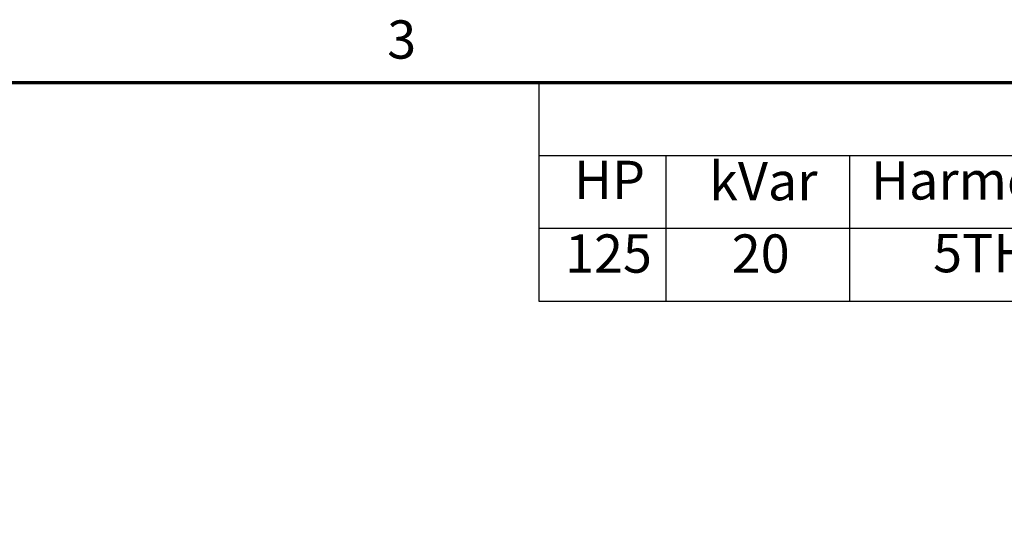
# Model space of a CAD drawing. Units: inches. Extents: x 2.2 to 96.8, y 1.1 to 75.4.
# Drawn here: x 31.8 to 45.7, y 68.1 to 75.1 of the extents above; entities that cross this region are included whole.
import ezdxf

# ---------------------------------------------------------------- set-up
doc = ezdxf.new("R2010")
doc.units = ezdxf.units.IN
doc.header["$LTSCALE"] = 4.5
doc.header["$MEASUREMENT"] = 0
doc.layers.add('Border (ANSI)', color=7, linetype='Continuous', lineweight=70)
doc.layers.add('Symbol (ANSI)', color=7, linetype='Continuous', lineweight=25)
doc.styles.add('Note Text (ANSI)', font='tahoma.ttf')

# ---------------------------------------------------------------- blocks, each defined once
blk = doc.blocks.new('Borders Default Border')
at = {"layer": 'Border (ANSI)', "flags": 128}
blk.add_lwpolyline([(0.75, 0.5), (0.75, 16.5), (21.25, 16.5), (21.25, 0.5), (0.75, 0.5)], dxfattribs=at)
at = {"layer": 'Border (ANSI)', "insert": (8.2127, 16.5375), "char_height": 0.12, "attachment_point": 7, "style": 'Note Text (ANSI)'}
blk.add_mtext('3', dxfattribs=at)
blk = doc.blocks.new('Table3')
at = {"layer": 'Symbol (ANSI)'}
for p, q in [((8.6887, 16.5), (13.7966, 16.5)), ((8.6887, 16.5), (8.6887, 16.2714)), ((8.6887, 16.2714), (13.7966, 16.2714)), ((8.6887, 16.2714), (8.6887, 16.0429)), ((9.0874, 16.2714), (9.0874, 16.0429)), ((9.6635, 16.2714), (9.6635, 16.0429)), ((8.6887, 16.0429), (13.7966, 16.0429)), ((8.6887, 16.0429), (8.6887, 15.8144)), ((9.0874, 16.0429), (9.0874, 15.8144)), ((9.6635, 16.0429), (9.6635, 15.8144)), ((8.6887, 15.8144), (13.7966, 15.8144))]:
    blk.add_line(p, q, dxfattribs=at)
at = {"layer": 'Symbol (ANSI)', "char_height": 0.12, "attachment_point": 7, "style": 'Note Text (ANSI)'}
for s, insert in [('HP', (8.7988, 16.0972)), ('kVar', (9.2229, 16.0932)), ('Harmonic', (9.7311, 16.0955)), ('125', (8.7709, 15.8661)), ('20', (9.294, 15.8661)), ('5TH', (9.9259, 15.8674))]:
    blk.add_mtext(s, dxfattribs=dict(at, insert=insert))

msp = doc.modelspace()

# ---------------------------------------------------------------- block references
at = {"xscale": 4.5, "yscale": 4.5, "zscale": 4.5}
for name in ['Borders Default Border', 'Table3']:
    msp.add_blockref(name, (0, 0), dxfattribs=at)

doc.saveas('drawing.dxf')
